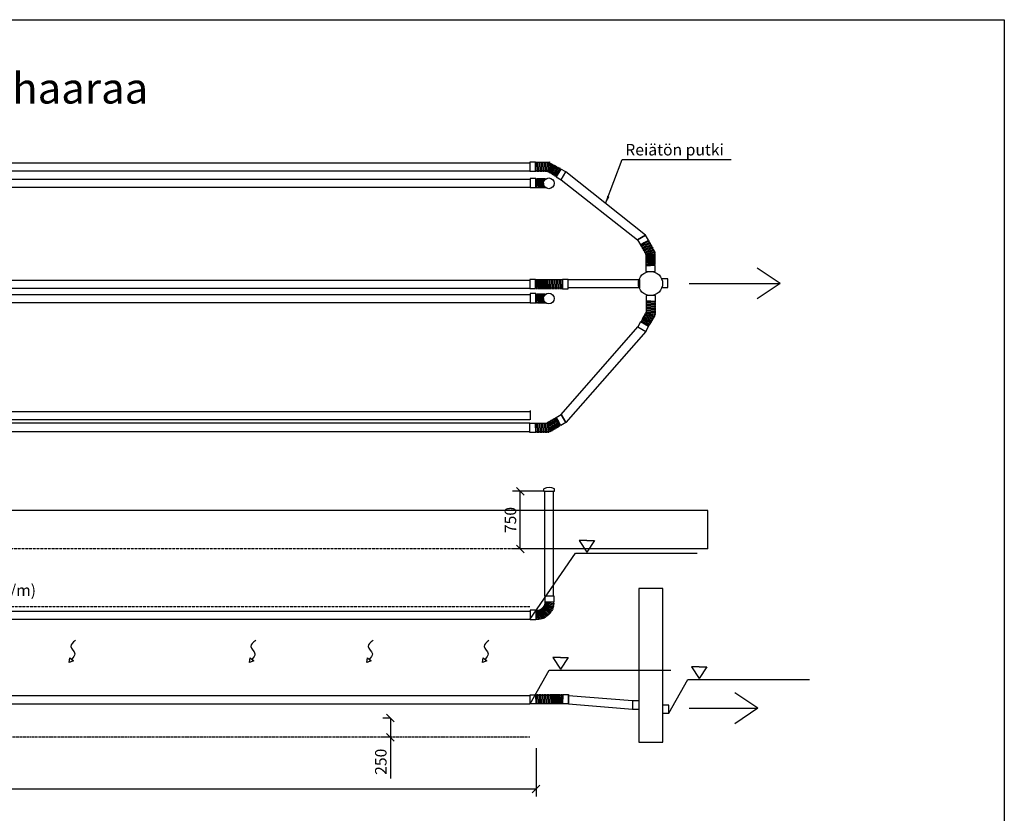
# Model space of a CAD drawing. Units: millimetres. Extents: x -6178 to 23522, y -5803 to 17683.
# Drawn here: x 10698 to 23522, y 4865 to 15197 of the extents above; entities that cross this region are included whole.
import ezdxf

# ---------------------------------------------------------------- set-up
doc = ezdxf.new("R2010")
doc.units = ezdxf.units.MM
doc.linetypes.add('DASHED', pattern=[19.05, 12.7, -6.35])
doc.linetypes.add('HIDDEN2', pattern=[4.7625, 3.175, -1.5875])
for name, color, linetype in [('Arkki', 7, 'Continuous'), ('Imeytys', 5, 'Continuous'), ('Loka', 7, 'Continuous'), ('Mitoitus', 251, 'Continuous'), ('Osat', 7, 'Continuous'), ('Reiätön', 3, 'Continuous')]:
    doc.layers.add(name, color=color, linetype=linetype)
for name, color, linetype, lineweight in [('Kenttä', 251, 'Continuous', 25), ('maa', 7, 'HIDDEN2', 25), ('Pohjavesi', 5, 'DASHED', 30), ('sala', 7, 'Continuous', 25), ('Suodkangas', 1, 'HIDDEN2', 25), ('Text', 7, 'Continuous', 25)]:
    doc.layers.add(name, color=color, linetype=linetype, lineweight=lineweight)
doc.styles.get("Standard").update_dxf_attribs({"font": 'verdana.TTF'})
doc.dimstyles.new('ISO-25', dxfattribs={"dimtxt": 150, "dimasz": 100, "dimexe": 100, "dimexo": 0.625, "dimgap": 30, "dimtad": 3, "dimdec": 0, "dimtxsty": 'Standard', "dimblk": 'OBLIQUE', "dimcen": 2.5, "dimadec": 0, "dimazin": 0, "dimtfac": 1, "dimtdec": 0, "dimtmove": 0, "dimatfit": 3, "dimfxl": 0, "dimarcsym": 0})

# ---------------------------------------------------------------- blocks, each defined once
blk = doc.blocks.new('Taiv.kulma ø110_suora')
at = {"layer": 'Loka'}
for p, q in [((4149, 1251), (4074, 1251)), ((4074, 1251), (4074, 1131)), ((4149, 1131), (4149, 1251)), ((4499, 1245), (4149, 1245)), ((4149, 1245), (4149, 1190)), ((4149, 1135), (4149, 1190)), ((4166, 1255), (4166, 1190)), ((4166, 1190), (4166, 1224, 65)), ((4166, 1125), (4166, 1190)), ((4166, 1190), (4166, 1156, 65)), ((4183, 1190, 65), (4183, 1255, 65)), ((4183, 1190, 65), (4183, 1125, 65)), ((4200, 1190, 65), (4200, 1255, 65)), ((4200, 1190, 65), (4200, 1125, 65)), ((4217, 1190, 65), (4217, 1255, 65)), ((4217, 1190, 65), (4217, 1125, 65)), ((4234, 1190, 65), (4234, 1255, 65)), ((4234, 1190, 65), (4234, 1125, 65)), ((4251, 1190, 65), (4251, 1255, 65)), ((4251, 1190, 65), (4251, 1125, 65)), ((4268, 1190, 65), (4268, 1255, 65)), ((4268, 1190, 65), (4268, 1125, 65)), ((4285, 1190, 65), (4285, 1255, 65)), ((4285, 1190, 65), (4285, 1125, 65)), ((4302, 1190, 65), (4302, 1255, 65)), ((4302, 1190, 65), (4302, 1125, 65)), ((4319, 1255, 65), (4319, 1190, 65)), ((4319, 1125, 65), (4319, 1190, 65)), ((4336, 1190, 65), (4336, 1255, 65)), ((4336, 1190, 65), (4336, 1125, 65)), ((4353, 1255, 65), (4353, 1190, 65)), ((4353, 1125, 65), (4353, 1190, 65)), ((4370, 1190, 65), (4370, 1255, 65)), ((4370, 1190, 65), (4370, 1125, 65)), ((4387, 1255, 65), (4387, 1190, 65)), ((4387, 1125, 65), (4387, 1190, 65)), ((4404, 1190, 65), (4404, 1255, 65)), ((4404, 1190, 65), (4404, 1125, 65)), ((4421, 1255, 65), (4421, 1190, 65)), ((4421, 1125, 65), (4421, 1190, 65)), ((4438, 1190, 65), (4438, 1255, 65)), ((4438, 1190, 65), (4438, 1125, 65)), ((4455, 1255, 65), (4455, 1190, 65)), ((4455, 1125, 65), (4455, 1190, 65)), ((4472, 1190, 65), (4472, 1255, 65)), ((4472, 1190, 65), (4472, 1125, 65)), ((4489, 1255, 65), (4489, 1190, 65)), ((4489, 1125, 65), (4489, 1190, 65)), ((4574, 1249, -10), (4499, 1249, -10)), ((4499, 1249, -10), (4499, 1129, -10)), ((4499, 1190), (4499, 1245)), ((4499, 1190), (4499, 1135)), ((4574, 1129, -10), (4574, 1249, -10)), ((4074, 1131), (4149, 1131)), ((4499, 1135), (4149, 1135)), ((4499, 1129, -10), (4574, 1129, -10))]:
    blk.add_line(p, q, dxfattribs=at)
blk = doc.blocks.new('_Oblique')
at = {"color": 0, "linetype": 'ByBlock', "lineweight": -2}
blk.add_line((-0.5, -0.5), (0.5, 0.5), dxfattribs=at)
blk = doc.blocks.new('*D26')
at = {"layer": 'Defpoints', "color": 0}
for p in [(15526, 6104), (15526, 5854), (15526, 5854)]:
    blk.add_point(p, dxfattribs=at)
at = {"layer": 'Mitoitus', "color": 0, "lineweight": -2}
for p, q in [((15525, 6104), (15426, 6104)), ((15526, 6104), (15526, 5854)), ((15525, 5854), (15426, 5854)), ((15526, 5854), (15526, 5319))]:
    blk.add_line(p, q, dxfattribs=at)
at = {"layer": 'Mitoitus', "color": 0, "lineweight": -2, "xscale": 100, "yscale": 100, "zscale": 100}
for p, rotation in [((15526, 6104), 90), ((15526, 5854), 270)]:
    blk.add_blockref('_Oblique', p, dxfattribs=dict(at, rotation=rotation))
at = {"layer": 'Mitoitus', "color": 0, "insert": (15421, 5536), "char_height": 150, "attachment_point": 5, "rotation": 90}
blk.add_mtext('250', dxfattribs=at)
blk = doc.blocks.new('*D27')
at = {"layer": 'Defpoints', "color": 0}
for p in [(2053, 5713), (17424, 5713), (17424, 5183)]:
    blk.add_point(p, dxfattribs=at)
at = {"layer": 'Mitoitus', "color": 0, "lineweight": -2}
for p, q in [((2053, 5713), (2053, 5083)), ((17424, 5713), (17424, 5083)), ((2053, 5183), (17424, 5183))]:
    blk.add_line(p, q, dxfattribs=at)
at = {"layer": 'Mitoitus', "color": 0, "lineweight": -2, "xscale": 100, "yscale": 100, "zscale": 100, "rotation": 180}
blk.add_blockref('_Oblique', (2053, 5183), dxfattribs=at)
at = {"layer": 'Mitoitus', "color": 0, "lineweight": -2, "xscale": 100, "yscale": 100, "zscale": 100}
blk.add_blockref('_Oblique', (17424, 5183), dxfattribs=at)
at = {"layer": 'Mitoitus', "color": 0, "insert": (9739, 5290), "char_height": 150, "attachment_point": 5}
blk.add_mtext('15m', dxfattribs=at)
blk = doc.blocks.new('*D31')
at = {"layer": 'Defpoints', "color": 0}
for p in [(17218, 9058), (17524, 9058, 10), (19662, 8308, 5)]:
    blk.add_point(p, dxfattribs=at)
at = {"layer": 'Mitoitus', "color": 0, "lineweight": -2}
for p, q in [((17524, 9058), (17118, 9058)), ((17218, 8308), (17218, 9058)), ((19661, 8308), (17118, 8308))]:
    blk.add_line(p, q, dxfattribs=at)
at = {"layer": 'Mitoitus', "color": 0, "lineweight": -2, "xscale": 100, "yscale": 100, "zscale": 100}
for p, rotation in [((17218, 9058), 90), ((17218, 8308), 270)]:
    blk.add_blockref('_Oblique', p, dxfattribs=dict(at, rotation=rotation))
at = {"layer": 'Mitoitus', "color": 0, "insert": (17109, 8683), "char_height": 150, "attachment_point": 5, "rotation": 90}
blk.add_mtext('750', dxfattribs=at)

msp = doc.modelspace()

# ---------------------------------------------------------------- linework, layer by layer
at = {"layer": 'Arkki'}
for p, q in [((-6178.2, 15197.2), (23521.8, 15197.2)), ((23521.8, 15197.2), (23521.8, -5802.8))]:
    msp.add_line(p, q, dxfattribs=at)
at = {"layer": 'Imeytys'}
for p, q in [((2601.8, 13120.5, 10), (17341.7, 13120.5)), ((17341.7, 13010.5), (2601.8, 13010.5, 10)), ((2601.8, 11620.5, 10), (17341.7, 11620.5)), ((17341.7, 11510.5), (2601.8, 11510.5, 10)), ((2601.8, 10097.3, 10), (17341.7, 10097.3)), ((17341.7, 9987.3), (2601.8, 9987.3, 10)), ((2604.4, 7498.5, 10), (17341.7, 7498.5)), ((17341.7, 7388.5), (2604.4, 7388.5, 10))]:
    msp.add_line(p, q, dxfattribs=at)
at = {"layer": 'Kenttä'}
for p, q in [((17842.7, 11814.8, -10), (18771.8, 11814.8, -10)), ((18771.8, 11814.8, -10), (18771.8, 11704.8, -10)), ((18771.8, 11704.8, -10), (17842.7, 11704.8, -10)), ((17809.2, 9952.5, -55), (17748.9, 10056.3, -55)), ((19661.2, 8808.5), (1681, 8808.5)), ((19661.2, 8308.5), (19661.2, 8808.5)), ((17643.8, 7549.1), (17517.7, 7549.1)), ((11343.9, 6830.2, 10), (11351.8, 6888, 10)), ((11398.6, 6850.4, 10), (11343.9, 6830.2, 10)), ((11351.8, 6888, 10), (11398.6, 6850.4, 10)), ((13691.1, 6830.2, 10), (13699, 6888, 10)), ((13745.8, 6850.4, 10), (13691.1, 6830.2, 10)), ((13699, 6888, 10), (13745.8, 6850.4, 10)), ((15219.4, 6830.2, 10), (15227.3, 6888, 10)), ((15274.1, 6850.4, 10), (15219.4, 6830.2, 10)), ((15227.3, 6888, 10), (15274.1, 6850.4, 10)), ((16727.7, 6830.2, 10), (16735.6, 6888, 10)), ((16782.4, 6850.4, 10), (16727.7, 6830.2, 10)), ((16735.6, 6888, 10), (16782.4, 6850.4, 10))]:
    msp.add_line(p, q, dxfattribs=at)
for points in [[(11425.2, 7115.7, 10), (11362.7, 7037.7, 10), (11415.8, 6941, 10), (11375.2, 6869.2, 10)], [(13772.3, 7115.7, 10), (13709.9, 7037.7, 10), (13763, 6941, 10), (13722.4, 6869.2, 10)], [(15300.6, 7115.7, 10), (15238.2, 7037.7, 10), (15291.2, 6941, 10), (15250.7, 6869.2, 10)], [(16809, 7115.7, 10), (16746.5, 7037.7, 10), (16799.6, 6941, 10), (16759, 6869.2, 10)]]:
    msp.add_spline(points, degree=3, dxfattribs=at)
at = {"layer": 'Loka'}
for p, q in [((17341.9, 13343.5), (17341.7, 13223.5)), ((17416.9, 13343.4), (17341.9, 13343.5)), ((17416.7, 13223.4), (17416.9, 13343.4)), ((17416.9, 13282.9, 10), (17417, 13337.9, 10)), ((17427, 13347.9, 75), (17426.9, 13282.9, 75)), ((17443.9, 13282.9, 75), (17444, 13347.9, 75)), ((17461, 13347.8, 75), (17460.9, 13282.8, 75)), ((17477.9, 13282.8, 75), (17478, 13347.8, 75)), ((17495, 13347.8, 75), (17494.9, 13282.8, 75)), ((17511.9, 13282.7, 75), (17512, 13347.7, 75)), ((17529, 13347.7, 75), (17528.9, 13282.7, 75)), ((17545.9, 13282.6, 75), (17546, 13347.6, 75)), ((17563, 13347.6, 75), (17562.9, 13282.6, 75)), ((17579.9, 13282.6, 75), (17580, 13347.6, 75)), ((17341.7, 13223.5), (17416.7, 13223.4)), ((17416.9, 13282.9, 10), (17416.7, 13227.9, 10)), ((17426.7, 13217.9, 75), (17426.9, 13282.9, 75)), ((17443.9, 13282.9, 75), (17443.7, 13217.9, 75)), ((17460.7, 13217.8, 75), (17460.9, 13282.8, 75)), ((17477.9, 13282.8, 75), (17477.7, 13217.8, 75)), ((17494.7, 13217.8, 75), (17494.9, 13282.8, 75)), ((17511.9, 13282.7, 75), (17511.7, 13217.7, 75)), ((17528.7, 13217.7, 75), (17528.9, 13282.7, 75)), ((17545.9, 13282.6, 75), (17545.7, 13217.6, 75)), ((17562.7, 13217.6, 75), (17562.9, 13282.6, 75)), ((17598, 13270.6), (17565.3, 13214.4)), ((17579.9, 13282.6, 75), (17579.7, 13217.6, 75)), ((17612.7, 13262), (17580, 13205.8)), ((17583.3, 13279.1), (17615.9, 13335.3)), ((17627.4, 13253.5), (17594.7, 13197.3)), ((17598, 13270.6), (17630.6, 13326.8)), ((17642.1, 13245), (17609.4, 13188.7)), ((17612.7, 13262), (17645.3, 13318.3)), ((17656.8, 13236.4), (17624.1, 13180.2)), ((17627.4, 13253.5), (17660, 13309.7)), ((17671.5, 13227.9), (17638.8, 13171.7)), ((17642.1, 13245), (17674.7, 13301.2)), ((17686.2, 13219.4), (17653.6, 13163.1)), ((17656.8, 13236.4), (17689.4, 13292.7)), ((17668.3, 13154.6, -65), (17700.9, 13210.8, -65)), ((17671.5, 13227.9), (17704.1, 13284.1)), ((17700.9, 13210.8, -65), (17683.8, 13181.4)), ((17745, 13253.1, -65), (17684.8, 13149.3, -65)), ((17686.2, 13219.4), (17718.8, 13275.6)), ((17733.5, 13267.1, -65), (17700.9, 13210.8, -65)), ((17700.9, 13210.8, -65), (17717.9, 13240.2)), ((17743.2, 13249.9, -65), (17715.6, 13202.3, -65)), ((17809.9, 13215.5, -65), (17745, 13253.1, -65)), ((17749.6, 13111.7, -65), (17809.9, 13215.5, -65)), ((17419.6, 13130.5, 10), (17344.6, 13130.5, 10)), ((17344.6, 13130.5, 10), (17344.6, 13010.5, 10)), ((17419.5, 13124.2, 10), (17419.5, 13069.2, 10)), ((17419.6, 13010.5, 10), (17419.6, 13130.5, 10)), ((17436.5, 13134.2, 10), (17436.5, 13069.2, 10)), ((17436.5, 13069.2, 10), (17436.5, 13103.2, 75)), ((17453.5, 13069.2, 75), (17453.5, 13134.2, 75)), ((17470.5, 13069.2, 75), (17470.5, 13134.2, 75)), ((17487.5, 13069.2, 75), (17487.5, 13134.2, 75)), ((17504.5, 13069.2, 75), (17504.5, 13134.2, 75)), ((17521.5, 13069.2, 75), (17521.5, 13134.2, 75)), ((17538.5, 13114.4, 75), (17538.5, 13134.2, 75)), ((17684.8, 13149.3, -65), (17749.6, 13111.7, -65)), ((17688, 13154.7, -65), (17715.6, 13202.3, -65)), ((17344.6, 13010.5, 10), (17419.6, 13010.5, 10)), ((17419.5, 13014.2, 10), (17419.5, 13069.2, 10)), ((17436.5, 13004.2, 10), (17436.5, 13069.2, 10)), ((17436.5, 13069.2, 10), (17436.5, 13035.2, 75)), ((17453.5, 13069.2, 75), (17453.5, 13004.2, 75)), ((17470.5, 13069.2, 75), (17470.5, 13004.2, 75)), ((17487.5, 13069.2, 75), (17487.5, 13004.2, 75)), ((17504.5, 13069.2, 75), (17504.5, 13004.2, 75)), ((17521.5, 13069.2, 75), (17521.5, 13004.2, 75)), ((17538.5, 13019.1, 75), (17538.5, 13004.2, 75)), ((18849.2, 12389.8, 55), (18745.2, 12329.8, 55)), ((18745.2, 12329.8, 55), (18782.7, 12264.9, 55)), ((18782.7, 12264.9, 55), (18886.6, 12324.8, 55)), ((18834.3, 12294.6, 65), (18882, 12322, 65)), ((18895.6, 12318.4, 130), (18839.3, 12285.9, 130)), ((18886.6, 12324.8, 55), (18849.2, 12389.8, 55)), ((18783, 12253.4, 130), (18839.3, 12285.9, 130)), ((18834.3, 12294.6, 65), (18786.7, 12267.1, 65)), ((18847.8, 12271.2, 130), (18791.5, 12238.7, 130)), ((18800, 12224, 130), (18856.3, 12256.4, 130)), ((18864.8, 12241.7, 130), (18808.5, 12209.2, 130)), ((18817, 12194.5, 130), (18873.3, 12227, 130)), ((18881.8, 12212.3, 130), (18825.5, 12179.8, 130)), ((18834, 12165.1, 130), (18890.3, 12197.5, 130)), ((18898.8, 12182.8, 130), (18842.5, 12150.3, 130)), ((18847.8, 12271.2, 130), (18904.1, 12303.6, 130)), ((18912.6, 12288.9, 130), (18856.3, 12256.4, 130)), ((18864.8, 12241.7, 130), (18921.1, 12274.2, 130)), ((18929.6, 12259.5, 130), (18873.3, 12227, 130)), ((18881.8, 12212.3, 130), (18938.1, 12244.7, 130)), ((18946.6, 12230, 130), (18890.3, 12197.5, 130)), ((18898.8, 12182.8, 130), (18955.1, 12215.3, 130)), ((18963.6, 12200.6, 130), (18907.3, 12168.1, 130)), ((18915.7, 12153.4, 130), (18972.1, 12185.8, 130)), ((18914.4, 12131.7, 55), (18849.4, 12131.7, 55)), ((18914.4, 12114.7, 55), (18849.4, 12114.7, 55)), ((18914.4, 12097.7, 55), (18849.4, 12097.7, 55)), ((18914.4, 12080.7, 55), (18849.4, 12080.7, 55)), ((18914.4, 12063.7, 55), (18849.4, 12063.7, 55)), ((18850.9, 12135.6, 130), (18907.3, 12168.1, 130)), ((18915.7, 12153.4, 130), (18859.4, 12120.9, 130)), ((18914.4, 12148.7, 55), (18979.4, 12148.7, 55)), ((18914.4, 12131.7, 55), (18979.4, 12131.7, 55)), ((18914.4, 12114.7, 55), (18979.4, 12114.7, 55)), ((18914.4, 12097.7, 55), (18979.4, 12097.7, 55)), ((18914.4, 12080.7, 55), (18979.4, 12080.7, 55)), ((18914.4, 12063.7, 55), (18979.4, 12063.7, 55)), ((18914.4, 12046.7, 55), (18849.4, 12046.7, 55)), ((18914.4, 12029.7, 55), (18849.4, 12029.7, 55)), ((18849.4, 12012.7, -10), (18914.4, 12012.7, -10)), ((18973.1, 11995.7, -10), (18853.1, 11995.8, -10)), ((18853.1, 11995.8, -10), (18853.1, 11920.8, -10)), ((18859.4, 11995.7, -10), (18914.4, 11995.7, -10)), ((18914.4, 12012.7, -10), (18880.4, 12012.7, 55)), ((18914.4, 12046.7, 55), (18979.4, 12046.7, 55)), ((18914.4, 12029.7, 55), (18979.4, 12029.7, 55)), ((18979.4, 12012.7, -10), (18914.4, 12012.7, -10)), ((18914.4, 12012.7, -10), (18948.4, 12012.7, 55)), ((18969.4, 11995.7, -10), (18914.4, 11995.7, -10)), ((18973.1, 11920.7, -10), (18973.1, 11995.7, -10)), ((17417.7, 11816.5), (17342.7, 11816.5)), ((17342.7, 11816.5), (17342.7, 11696.5)), ((17417.7, 11696.5), (17417.7, 11816.5)), ((17767.7, 11810.2), (17417.7, 11810.2)), ((17417.7, 11810.2), (17417.7, 11755.2)), ((17434.7, 11820.2), (17434.7, 11755.2)), ((17451.7, 11755.2, 65), (17451.7, 11820.2, 65)), ((17468.7, 11755.2, 65), (17468.7, 11820.2, 65)), ((17485.7, 11755.2, 65), (17485.7, 11820.2, 65)), ((17502.7, 11755.2, 65), (17502.7, 11820.2, 65)), ((17519.7, 11755.2, 65), (17519.7, 11820.2, 65)), ((17536.7, 11755.2, 65), (17536.7, 11820.2, 65)), ((17553.7, 11755.2, 65), (17553.7, 11820.2, 65)), ((17570.7, 11755.2, 65), (17570.7, 11820.2, 65)), ((17587.7, 11820.2, 65), (17587.7, 11755.2, 65)), ((17604.7, 11755.2, 65), (17604.7, 11820.2, 65)), ((17621.7, 11820.2, 65), (17621.7, 11755.2, 65)), ((17638.7, 11755.2, 65), (17638.7, 11820.2, 65)), ((17655.7, 11820.2, 65), (17655.7, 11755.2, 65)), ((17672.7, 11755.2, 65), (17672.7, 11820.2, 65)), ((17689.7, 11820.2, 65), (17689.7, 11755.2, 65)), ((17706.7, 11755.2, 65), (17706.7, 11820.2, 65)), ((17723.7, 11820.2, 65), (17723.7, 11755.2, 65)), ((17740.7, 11755.2, 65), (17740.7, 11820.2, 65)), ((17757.7, 11820.2, 65), (17757.7, 11755.2, 65)), ((17842.7, 11814.8, -10), (17767.7, 11814.8, -10)), ((17767.7, 11814.8, -10), (17767.7, 11694.8, -10)), ((17767.7, 11755.2), (17767.7, 11810.2)), ((17842.7, 11694.8, -10), (17842.7, 11814.8, -10)), ((17342.7, 11696.5), (17417.7, 11696.5)), ((17417.7, 11700.2), (17417.7, 11755.2)), ((17767.7, 11700.2), (17417.7, 11700.2)), ((17434.7, 11755.2), (17434.7, 11789.2, 65)), ((17434.7, 11690.2), (17434.7, 11755.2)), ((17434.7, 11755.2), (17434.7, 11721.2, 65)), ((17451.7, 11755.2, 65), (17451.7, 11690.2, 65)), ((17468.7, 11755.2, 65), (17468.7, 11690.2, 65)), ((17485.7, 11755.2, 65), (17485.7, 11690.2, 65)), ((17502.7, 11755.2, 65), (17502.7, 11690.2, 65)), ((17519.7, 11755.2, 65), (17519.7, 11690.2, 65)), ((17536.7, 11755.2, 65), (17536.7, 11690.2, 65)), ((17553.7, 11755.2, 65), (17553.7, 11690.2, 65)), ((17570.7, 11755.2, 65), (17570.7, 11690.2, 65)), ((17587.7, 11690.2, 65), (17587.7, 11755.2, 65)), ((17604.7, 11755.2, 65), (17604.7, 11690.2, 65)), ((17621.7, 11690.2, 65), (17621.7, 11755.2, 65)), ((17638.7, 11755.2, 65), (17638.7, 11690.2, 65)), ((17655.7, 11690.2, 65), (17655.7, 11755.2, 65)), ((17672.7, 11755.2, 65), (17672.7, 11690.2, 65)), ((17689.7, 11690.2, 65), (17689.7, 11755.2, 65)), ((17706.7, 11755.2, 65), (17706.7, 11690.2, 65)), ((17723.7, 11690.2, 65), (17723.7, 11755.2, 65)), ((17740.7, 11755.2, 65), (17740.7, 11690.2, 65)), ((17757.7, 11690.2, 65), (17757.7, 11755.2, 65)), ((17767.7, 11755.2), (17767.7, 11700.2)), ((17767.7, 11694.8, -10), (17842.7, 11694.8, -10)), ((17419.6, 11630.5, 10), (17344.6, 11630.5, 10)), ((17344.6, 11630.5, 10), (17344.6, 11510.5, 10)), ((17419.5, 11624.2, 10), (17419.5, 11569.2, 10)), ((17419.5, 11514.2, 10), (17419.5, 11569.2, 10)), ((17419.6, 11510.5, 10), (17419.6, 11630.5, 10)), ((17436.5, 11634.2, 10), (17436.5, 11569.2, 10)), ((17436.5, 11569.2, 10), (17436.5, 11603.2, 75)), ((17436.5, 11504.2, 10), (17436.5, 11569.2, 10)), ((17436.5, 11569.2, 10), (17436.5, 11535.2, 75)), ((17453.5, 11569.2, 75), (17453.5, 11634.2, 75)), ((17453.5, 11569.2, 75), (17453.5, 11504.2, 75)), ((17470.5, 11569.2, 75), (17470.5, 11634.2, 75)), ((17470.5, 11569.2, 75), (17470.5, 11504.2, 75)), ((17487.5, 11569.2, 75), (17487.5, 11634.2, 75)), ((17487.5, 11569.2, 75), (17487.5, 11504.2, 75)), ((17504.5, 11569.2, 75), (17504.5, 11634.2, 75)), ((17504.5, 11569.2, 75), (17504.5, 11504.2, 75)), ((17521.5, 11569.2, 75), (17521.5, 11634.2, 75)), ((17521.5, 11569.2, 75), (17521.5, 11504.2, 75)), ((17538.5, 11614.4, 75), (17538.5, 11634.2, 75)), ((18859.3, 11606.8, -10), (18859.2, 11531.8, -10)), ((18979.3, 11606.5, -10), (18859.3, 11606.8, -10)), ((18979.2, 11531.5, -10), (18979.3, 11606.5, -10)), ((17344.6, 11510.5, 10), (17419.6, 11510.5, 10)), ((17538.5, 11519.1, 75), (17538.5, 11504.2, 75)), ((18918.5, 11436.6, 65), (18853.5, 11436.7, 65)), ((18853.5, 11419.7, 65), (18918.5, 11419.6, 65)), ((18853.6, 11487.7, 65), (18918.6, 11487.6, 65)), ((18918.6, 11470.6, 65), (18853.6, 11470.7, 65)), ((18853.6, 11453.7, 65), (18918.6, 11453.6, 65)), ((18853.7, 11521.7, 65), (18918.7, 11521.6, 65)), ((18918.7, 11504.6, 65), (18853.7, 11504.7, 65)), ((18859.2, 11531.8, -10), (18979.2, 11531.5, -10)), ((18918.7, 11531.6), (18863.7, 11531.7)), ((18918.5, 11436.6, 65), (18983.5, 11436.4, 65)), ((18983.5, 11419.4, 65), (18918.5, 11419.6, 65)), ((18983.6, 11487.4, 65), (18918.6, 11487.6, 65)), ((18918.6, 11470.6, 65), (18983.6, 11470.4, 65)), ((18983.6, 11453.4, 65), (18918.6, 11453.6, 65)), ((18918.7, 11531.6), (18973.7, 11531.4)), ((18983.7, 11521.4, 65), (18918.7, 11521.6, 65)), ((18918.7, 11504.6, 65), (18983.7, 11504.4, 65)), ((18855.2, 11262.2, -10), (18798.9, 11294.9, -10)), ((18863.7, 11276.9, -10), (18807.5, 11309.6, -10)), ((18872.2, 11291.6, -10), (18816, 11324.3, -10)), ((18880.8, 11306.3, -10), (18824.5, 11339, -10)), ((18889.3, 11321.1, -10), (18833.1, 11353.7, -10)), ((18897.8, 11335.8, -10), (18841.6, 11368.4, -10)), ((18906.4, 11350.5, -10), (18850.1, 11383.1, -10)), ((18918.4, 11402.6, 65), (18853.4, 11402.7, 65)), ((18853.4, 11385.7, 65), (18918.4, 11385.6, 65)), ((18918.4, 11368.6, 65), (18853.4, 11368.7, 65)), ((18872.2, 11291.6, -10), (18928.4, 11259, -10)), ((18880.8, 11306.3, -10), (18937, 11273.7, -10)), ((18889.3, 11321.1, -10), (18945.5, 11288.4, -10)), ((18897.8, 11335.8, -10), (18954, 11303.1, -10)), ((18906.4, 11350.5, -10), (18962.6, 11317.8, -10)), ((18914.9, 11365.2, -10), (18971.1, 11332.5, -10)), ((18918.4, 11402.6, 65), (18983.4, 11402.4, 65)), ((18983.4, 11385.4, 65), (18918.4, 11385.6, 65)), ((18918.4, 11368.6, 65), (18983.4, 11368.4, 65)), ((18785.1, 11263.6, -75), (18747.5, 11198.8, -75)), ((18888.9, 11203.4, -75), (18785.1, 11263.6, -75)), ((18790.4, 11280.2, -75), (18846.6, 11247.5, -75)), ((18790.5, 11260.4, -75), (18838.1, 11232.8, -75)), ((18846.6, 11247.5, -75), (18817.2, 11264.6, -10)), ((18885.7, 11205.2, -75), (18838.1, 11232.8, -75)), ((18902.8, 11214.9, -75), (18846.6, 11247.5, -75)), ((18846.6, 11247.5, -75), (18876, 11230.5, -10)), ((18851.3, 11138.5, -75), (18888.9, 11203.4, -75)), ((18855.2, 11262.2, -10), (18911.4, 11229.6, -10)), ((18863.7, 11276.9, -10), (18919.9, 11244.3, -10)), ((17344.6, 10107.3, 10), (17344.6, 9987.3, 10)), ((17685.5, 9948.6, 10), (17652.8, 10004.9, 10)), ((17667.5, 10013.4, -55), (17700.2, 9957.2, -55)), ((17684.1, 10018.7, -55), (17748.9, 10056.3, -55)), ((17744.3, 9914.9, -55), (17684.1, 10018.7, -55)), ((17687.3, 10013.3, -55), (17714.9, 9965.7, -55)), ((17748.9, 10056.3, -55), (17809.2, 9952.5, -55)), ((17340.9, 9944.5, 10), (17415.9, 9944.6, 10)), ((17341.2, 9824.5, 10), (17340.9, 9944.5, 10)), ((17415.9, 9944.6, 10), (17416.2, 9824.6, 10)), ((17416.2, 9885.1, 20), (17416, 9940.1, 20)), ((17416.2, 9885.1, 20), (17416.3, 9830.1, 20)), ((17426, 9950.1, 85), (17426.2, 9885.1, 85)), ((17426.3, 9820.1, 85), (17426.2, 9885.1, 85)), ((17443.2, 9885.1, 85), (17443, 9950.1, 85)), ((17443.2, 9885.1, 85), (17443.3, 9820.1, 85)), ((17460, 9950.2, 85), (17460.2, 9885.2, 85)), ((17460.3, 9820.2, 85), (17460.2, 9885.2, 85)), ((17477.2, 9885.2, 85), (17477, 9950.2, 85)), ((17477.2, 9885.2, 85), (17477.3, 9820.2, 85)), ((17494, 9950.2, 85), (17494.2, 9885.2, 85)), ((17494.3, 9820.2, 85), (17494.2, 9885.2, 85)), ((17511.2, 9885.3, 85), (17511, 9950.3, 85)), ((17511.2, 9885.3, 85), (17511.3, 9820.3, 85)), ((17528, 9950.3, 85), (17528.2, 9885.3, 85)), ((17528.3, 9820.3, 85), (17528.2, 9885.3, 85)), ((17545.2, 9885.4, 85), (17545, 9950.4, 85)), ((17545.2, 9885.4, 85), (17545.3, 9820.4, 85)), ((17562, 9950.4, 85), (17562.2, 9885.4, 85)), ((17562.3, 9820.4, 85), (17562.2, 9885.4, 85)), ((17597.3, 9897.4, 10), (17564.6, 9953.7, 10)), ((17579.2, 9885.4, 85), (17579, 9950.4, 85)), ((17579.2, 9885.4, 85), (17579.3, 9820.4, 85)), ((17612, 9906, 10), (17579.3, 9962.2, 10)), ((17582.5, 9888.9, 10), (17615.2, 9832.7, 10)), ((17626.7, 9914.5, 10), (17594, 9970.7, 10)), ((17597.3, 9897.4, 10), (17629.9, 9841.2, 10)), ((17641.4, 9923, 10), (17608.7, 9979.3, 10)), ((17612, 9906, 10), (17644.6, 9849.8, 10)), ((17656.1, 9931.6, 10), (17623.4, 9987.8, 10)), ((17626.7, 9914.5, 10), (17659.3, 9858.3, 10)), ((17670.8, 9940.1, 10), (17638.1, 9996.3, 10)), ((17641.4, 9923, 10), (17674, 9866.8, 10)), ((17656.1, 9931.6, 10), (17688.7, 9875.4, 10)), ((17670.8, 9940.1, 10), (17703.4, 9883.9, 10)), ((17700.2, 9957.2, -55), (17683.1, 9986.6, 10)), ((17685.5, 9948.6, 10), (17718.1, 9892.4, 10)), ((17732.8, 9901, -55), (17700.2, 9957.2, -55)), ((17700.2, 9957.2, -55), (17717.2, 9927.8, 10)), ((17742.5, 9918.1, -55), (17714.9, 9965.7, -55)), ((17809.2, 9952.5, -55), (17744.3, 9914.9, -55)), ((17416.2, 9824.6, 10), (17341.2, 9824.5, 10)), ((17521.5, 7567.6, 10), (17635.9, 7505.7, 10)), ((17525.3, 7575.2, 10), (17644.3, 7523, 10)), ((17528.4, 7583.1, 10), (17651.3, 7540.9, 10)), ((17530.8, 7591.3, 10), (17656.8, 7559.4, 10)), ((17532.6, 7599.6, 10), (17660.8, 7578.2, 10)), ((17533.6, 7608.1, 10), (17663.2, 7597.3, 10)), ((17659.2, 7691, 10), (17539.2, 7691, 10)), ((17539.2, 7691, 10), (17539.2, 7616, 10)), ((17539.2, 7616, 10), (17544.2, 7616, 10)), ((17539.2, 7616, 10), (17544.2, 7616, 10)), ((17544.2, 7616, 10), (17654.2, 7616, 10)), ((17654.2, 7616, 10), (17659.2, 7616, 10)), ((17659.2, 7616, 10), (17659.2, 7691, 10)), ((17422.2, 7508.5, 10), (17347.2, 7508.5, 10)), ((17347.2, 7508.5, 10), (17347.2, 7388.5, 10)), ((17422.2, 7508.5, 10), (17422.2, 7503.5, 10)), ((17422.2, 7503.5, 10), (17422.2, 7393.5, 10)), ((17430.9, 7513.6, 10), (17430.9, 7383.6, 10)), ((17439.4, 7514, 10), (17450.2, 7384.4, 10)), ((17447.9, 7515, 10), (17469.3, 7386.8, 10)), ((17456.2, 7516.8, 10), (17488.1, 7390.8, 10)), ((17464.4, 7519.2, 10), (17506.6, 7396.3, 10)), ((17472.3, 7522.3, 10), (17524.5, 7403.2, 10)), ((17479.9, 7526, 10), (17541.8, 7411.7, 10)), ((17487.3, 7530.4, 10), (17558.4, 7421.6, 10)), ((17494.2, 7535.3, 10), (17574, 7432.7, 10)), ((17500.7, 7540.8, 10), (17588.7, 7445.2, 10)), ((17506.7, 7546.8, 10), (17602.4, 7458.8, 10)), ((17512.2, 7553.3, 10), (17614.8, 7473.5, 10)), ((17517.2, 7560.3, 10), (17626, 7489.2, 10)), ((17347.2, 7388.5, 10), (17422.2, 7388.5, 10)), ((17422.2, 7388.5, 10), (17422.2, 7393.5, 10))]:
    msp.add_line(p, q, dxfattribs=at)
for radius, start in [(113.3, 265.58361), (223.3, 267.7606)]:
    msp.add_arc((17430.9, 7616.6, 10), radius, start, 359.84605, dxfattribs=at)
at = {"layer": 'maa'}
msp.add_line((17539.2, 8308.5, 5), (-885.4, 8308.5, 5), dxfattribs=at)
at = {"layer": 'Osat'}
for p, q in [((17592, 13337.5, 10), (17417, 13337.9, 10)), ((17599.9, 13344.9), (17579.8, 13310.1)), ((17743.2, 13249.9, -65), (17591.8, 13337.7, -65)), ((17591.7, 13227.5, 10), (17416.7, 13227.9, 10)), ((17688, 13154.7, -65), (17562.6, 13227.5, -65)), ((17419.5, 13124.2, 10), (17552.6, 13124.2, 10)), ((17419.5, 13014.2, 10), (17544.8, 13014.2, 10)), ((18969.4, 12170.4, 65), (18882, 12322, 65)), ((18874.1, 12115.5, 65), (18786.7, 12267.1, 65)), ((18859.4, 11995.7, -10), (18859.4, 12140.6, -10)), ((18979.7, 12167.3, 55), (18939.5, 12167.3, 55)), ((18969.4, 11995.7, -10), (18969.5, 12170.7, -10)), ((17419.5, 11624.2, 10), (17552.6, 11624.2, 10)), ((17419.5, 11514.2, 10), (17544.8, 11514.2, 10)), ((18863.3, 11356.7), (18863.7, 11531.7)), ((18973.3, 11356.4), (18973.7, 11531.4)), ((18790.5, 11260.4, -75), (18863.3, 11385.8, -75)), ((18885.7, 11205.2, -75), (18973.5, 11356.6, -75)), ((18980.7, 11348.5, -10), (18945.9, 11368.7, -10)), ((17687.3, 10013.3, -55), (17561.9, 9940.5, -55)), ((17591, 9940.5, 20), (17416, 9940.1, 20)), ((17742.5, 9918.1, -55), (17591.1, 9830.3, -55)), ((17591.3, 9830.5, 20), (17416.3, 9830.1, 20)), ((17599.2, 9823.1, 10), (17579, 9857.9, 10)), ((17524.2, 9058.5, 10), (17524.2, 9088.8, 10)), ((17524.2, 9058.5, 10), (17664.2, 9058.5, 10)), ((17664.2, 9058.5, 10), (17664.2, 9089.3, 10))]:
    msp.add_line(p, q, dxfattribs=at)
for centre in [(17589.8, 13066.8), (17589.8, 11566.8)]:
    msp.add_circle(centre, 70, dxfattribs=at)
msp.add_arc((17594.7, 8967.8, 10), 140, 60.20378, 120.2042, dxfattribs=at)
at = {"layer": 'Pohjavesi'}
msp.add_line((17341.7, 5854), (1976.5, 5854, 10), dxfattribs=at)
at = {"layer": 'Reiätön'}
for p, q in [((17539.2, 7691, 10), (17539.2, 9058.5, 10)), ((17649.2, 7691, 10), (17649.2, 9058.5, 10))]:
    msp.add_line(p, q, dxfattribs=at)
at = {"layer": 'sala'}
for p, q in [((2598.9, 13333.5), (17341.7, 13333.5)), ((17341.7, 13223.5), (2598.9, 13223.5)), ((17749.6, 13111.7, -65), (17809.9, 13215.5, -65)), ((18849.2, 12389.8, 55), (17809.9, 13215.5, -65)), ((17749.6, 13111.7, -65), (18745.2, 12329.8, 55)), ((18745.2, 12329.8, 55), (18849.2, 12389.8, 55)), ((2598.9, 11806.5), (17341.7, 11806.5)), ((18853.1, 11920.8, -10), (18973.1, 11920.7, -10)), ((19139, 11821.7, -10), (19059, 11821.7, -10)), ((19139, 11711.7, -10), (19139, 11821.7, -10)), ((17341.7, 11696.5), (2598.9, 11696.5)), ((19059, 11711.7, -10), (19139, 11711.7, -10)), ((17748.9, 10056.3, -55), (18747.5, 11198.8, -75)), ((18747.5, 11198.8, -75), (18851.3, 11138.5, -75)), ((18747.5, 11198.8, -75), (18851.3, 11138.5, -75)), ((18851.3, 11138.5, -75), (17809.2, 9952.5, -55)), ((17341.7, 9944.5), (2598.2, 9944.5, 10)), ((2598.2, 9834.5, 10), (17341.7, 9834.5)), ((19076, 7790.4, 10), (18761, 7790.4, 10)), ((18761, 7790.4, 10), (18761, 5790.4, 10)), ((19076, 5790.4, 10), (19076, 7790.4, 10)), ((2604.4, 6398.5, 10), (17341.7, 6398.5)), ((2604.4, 6288.5, 10), (17341.7, 6288.5)), ((17847.2, 6290.2, 20), (17847.2, 6400.2, 20)), ((17847.2, 6400.2, 20), (18681, 6332.3, 10)), ((17847.2, 6290.2, 20), (18681, 6222.3, 10)), ((18681, 6332.3, 10), (18681, 6222.3, 10)), ((18681, 6332.3, 10), (18761, 6332.3, 10)), ((18681, 6222.3, 10), (18761, 6222.3, 10)), ((19154.1, 6273.3, 10), (19074.1, 6273.3, 10)), ((19154.1, 6163.3, 10), (19074.1, 6163.3, 10)), ((19154.1, 6163.3, 10), (19154.1, 6273.3, 10)), ((18761, 5790.4, 10), (19076, 5790.4, 10))]:
    msp.add_line(p, q, dxfattribs=at)
msp.add_circle((18914, 11762.5), 157.5, dxfattribs=at)
at = {"layer": 'Suodkangas'}
msp.add_line((2604.4, 7558.5, 10), (17341.7, 7558.5), dxfattribs=at)
at = {"layer": 'Text'}
for p, q in [((20603.8, 11761.6), (20303.8, 11961.6)), ((19418.7, 11761.6), (20303.8, 11761.6)), ((20303.8, 11761.6), (20603.8, 11761.6)), ((20603.8, 11761.6), (20303.8, 11561.6)), ((18033.5, 8415.6), (17983.5, 8415.6)), ((17983.5, 8415.6), (18083.5, 8265.6)), ((18083.5, 8415.6), (18033.5, 8415.6)), ((18083.5, 8415.6), (18183.5, 8415.6)), ((18183.5, 8415.6), (18083.5, 8265.6)), ((17690.6, 6891.9, 10), (17640.6, 6891.9, 10)), ((17640.6, 6891.9, 10), (17740.6, 6741.9, 10)), ((17740.6, 6891.9, 10), (17690.6, 6891.9, 10)), ((17740.6, 6891.9, 10), (17840.6, 6891.9, 10)), ((17840.6, 6891.9, 10), (17740.6, 6741.9, 10)), ((19497.5, 6771.1, 10), (19447.5, 6771.1, 10)), ((19447.5, 6771.1, 10), (19547.5, 6621.1, 10)), ((19547.5, 6771.1, 10), (19497.5, 6771.1, 10)), ((19547.5, 6771.1, 10), (19647.5, 6771.1, 10)), ((19647.5, 6771.1, 10), (19547.5, 6621.1, 10)), ((20313.9, 6231.8), (20013.9, 6431.8)), ((19416.3, 6231.8), (20013.9, 6231.8)), ((20013.9, 6231.8), (20313.9, 6231.8)), ((20313.9, 6231.8), (20013.9, 6031.8))]:
    msp.add_line(p, q, dxfattribs=at)

# ---------------------------------------------------------------- block references
at = {"layer": 'Imeytys', "xscale": -1}
msp.add_blockref('Taiv.kulma ø110_suora', (21921.3, 5159.2, 20), dxfattribs=at)

# ---------------------------------------------------------------- texts
at = {"layer": 'Text', "attachment_point": 1}
for s, insert, char_height, width in [('Maasuodatus 3 haaraa', (6640.7, 14505.5), 400, 8698.84), ('Reiätön putki', (18585.5, 13579.5, -5), 150, 2109.019), ('Imeytysputken kato n.0,5....1%(5-10mm/m)', (6767.4, 7843.1, 10), 150, 6001.362)]:
    msp.add_mtext(s, dxfattribs=dict(at, insert=insert, char_height=char_height, width=width))

# ---------------------------------------------------------------- dimensions: what is measured, and where the dimension line sits
at = {"layer": 'Mitoitus'}
for base, p1, p2, picture, middle in [((17217.6, 9058.5), (19661.9, 8308.5, 5), (17524.2, 9058.5, 10), '*D31', (17109.5, 8683.5)), ((15526.1, 5853.7), (15526.1, 6103.7), (15526.1, 5853.7), '*D26', (15421.1, 5536.2))]:
    dim = msp.add_linear_dim(base=base, p1=p1, p2=p2, angle=90, dimstyle='ISO-25', dxfattribs=at)
    dim.commit()
    dim.dimension.update_dxf_attribs({"geometry": picture, "text_midpoint": middle})
dim = msp.add_linear_dim(base=(17423.9, 5183.2), p1=(2053.2, 5713.3), p2=(17423.9, 5713.3), text='15m', dimstyle='ISO-25', dxfattribs=at)
dim.commit()
dim.dimension.update_dxf_attribs({"geometry": '*D27', "text_midpoint": (9738.5, 5290)})

# ---------------------------------------------------------------- leaders
at = {"layer": 'Text', "annotation_type": 0, "has_hookline": 1, "hookline_direction": 0, "text_width": 1337.8}
msp.add_leader([(18329.5, 12802.6, -5), (18545.6, 13376.2, -5), (19963.2, 13376.4, -5)], dimstyle='ISO-25', override={"dimgap": 30, "dimtad": 0}, dxfattribs=at)
at = {"layer": 'Text'}
for points in [[(17341.7, 7388.5), (17935.2, 8251.4), (19521.9, 8251.4)], [(17347.2, 6288.5, 10), (17592.3, 6727.7, 10), (19179, 6727.7, 10)], [(19154.1, 6167.7, 10), (19399.2, 6606.9, 10), (20985.8, 6606.9, 10)]]:
    msp.add_leader(points, dimstyle='ISO-25', override={"dimgap": 30, "dimtad": 0, "dimldrblk": 'None'}, dxfattribs=at)

doc.saveas('drawing.dxf')
